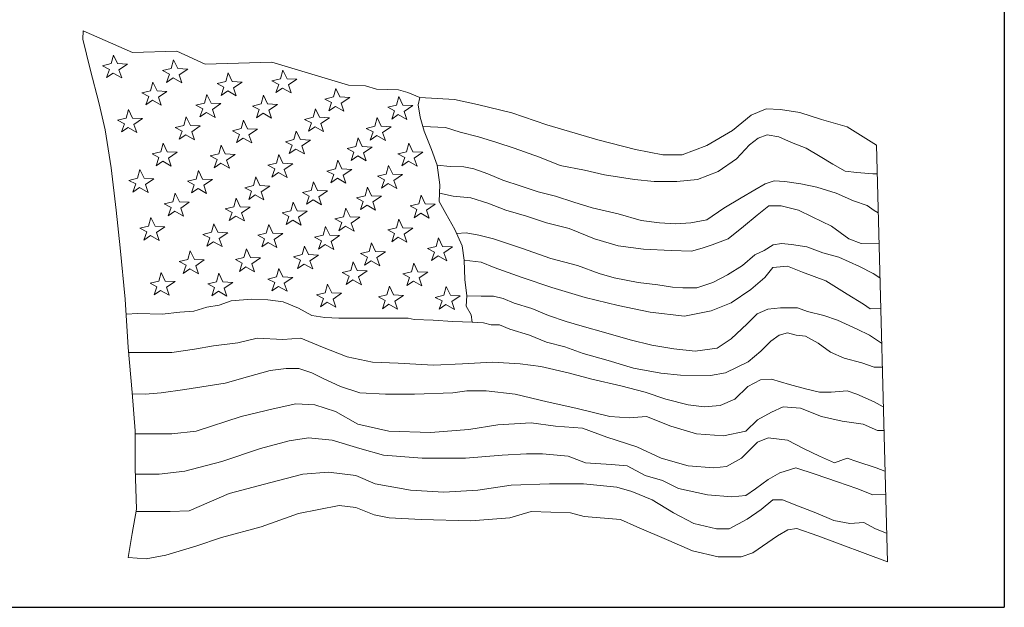
# Model space of a CAD drawing. Units: inches. Extents: x 0.5 to 21.5, y 0.5 to 16.5.
# Drawn here: x 19.7 to 21.5, y 0.5 to 1.5 of the extents above; entities that cross this region are included whole.
import ezdxf

# ---------------------------------------------------------------- set-up
doc = ezdxf.new("R2010")
doc.units = ezdxf.units.IN
doc.header["$LTSCALE"] = 2
doc.header["$MEASUREMENT"] = 0
doc.layers.get('0').update_dxf_attribs({"lineweight": 25})
doc.layers.add('D', color=7, linetype='Continuous', lineweight=18)
doc.layers.add('L', color=7, linetype='Continuous', lineweight=18)
doc.styles.add('Text Style36', font='arial.ttf')

# ---------------------------------------------------------------- blocks, each defined once
blk = doc.blocks.new('Title Blocks CUSTOMER')
at = {"layer": 'D'}
for p, q in [((15.86761, 0.25), (15.86761, 1.25)), ((15.04511, 0.75689), (15.04556, 0.76408)), ((15.05158, 0.72995), (15.04511, 0.75689)), ((15.04556, 0.76408), (15.08936, 0.74499)), ((15.07041, 0.73495), (15.07252, 0.74261)), ((15.07252, 0.74261), (15.07621, 0.73495)), ((15.08936, 0.74499), (15.12893, 0.74621)), ((15.12408, 0.7306), (15.12619, 0.73826)), ((15.12619, 0.73826), (15.12987, 0.7306)), ((15.12893, 0.74621), (15.15424, 0.73454)), ((15.05967, 0.69924), (15.05158, 0.72995)), ((15.06273, 0.73306), (15.07041, 0.73495)), ((15.06888, 0.72987), (15.06273, 0.73306)), ((15.06628, 0.72254), (15.06888, 0.72987)), ((15.07621, 0.73495), (15.08506, 0.7345)), ((15.08506, 0.7345), (15.07739, 0.72934)), ((15.1164, 0.72871), (15.12408, 0.7306)), ((15.12987, 0.7306), (15.13872, 0.73015)), ((15.13872, 0.73015), (15.13105, 0.72499)), ((15.15424, 0.73454), (15.2137, 0.73621)), ((15.2137, 0.73621), (15.28236, 0.71588)), ((15.07218, 0.72656), (15.06628, 0.72254)), ((15.07987, 0.72219), (15.07218, 0.72656)), ((15.07739, 0.72934), (15.07987, 0.72219)), ((15.12254, 0.72552), (15.1164, 0.72871)), ((15.11994, 0.71819), (15.12254, 0.72552)), ((15.12585, 0.72221), (15.11994, 0.71819)), ((15.13353, 0.71784), (15.12585, 0.72221)), ((15.13105, 0.72499), (15.13353, 0.71784)), ((15.17267, 0.719), (15.17478, 0.72666)), ((15.17478, 0.72666), (15.17847, 0.719)), ((15.21394, 0.71965), (15.22162, 0.72154)), ((15.22162, 0.72154), (15.22373, 0.7292)), ((15.22373, 0.7292), (15.22742, 0.72154)), ((15.22742, 0.72154), (15.23627, 0.72109)), ((15.23627, 0.72109), (15.2286, 0.71593)), ((15.10559, 0.71066), (15.10769, 0.71833)), ((15.10769, 0.71833), (15.11138, 0.71066)), ((15.16499, 0.71711), (15.17267, 0.719)), ((15.17113, 0.71392), (15.16499, 0.71711)), ((15.16853, 0.7066), (15.17113, 0.71392)), ((15.17847, 0.719), (15.18731, 0.71856)), ((15.18731, 0.71856), (15.17965, 0.7134)), ((15.17965, 0.7134), (15.18213, 0.70624)), ((15.22009, 0.71646), (15.21394, 0.71965)), ((15.21749, 0.70913), (15.22009, 0.71646)), ((15.2234, 0.71315), (15.21749, 0.70913)), ((15.23108, 0.70878), (15.2234, 0.71315)), ((15.2286, 0.71593), (15.23108, 0.70878)), ((15.26876, 0.70523), (15.27087, 0.71289)), ((15.27087, 0.71289), (15.27456, 0.70523)), ((15.28236, 0.71588), (15.29745, 0.71521)), ((15.29745, 0.71521), (15.30714, 0.71218)), ((15.30714, 0.71218), (15.32681, 0.71158)), ((15.0979, 0.70877), (15.10559, 0.71066)), ((15.10405, 0.70558), (15.0979, 0.70877)), ((15.10145, 0.69826), (15.10405, 0.70558)), ((15.11138, 0.71066), (15.12023, 0.71022)), ((15.12023, 0.71022), (15.11256, 0.70506)), ((15.11256, 0.70506), (15.11504, 0.69791)), ((15.15381, 0.69979), (15.15592, 0.70745)), ((15.15592, 0.70745), (15.15961, 0.69979)), ((15.17444, 0.71061), (15.16853, 0.7066)), ((15.18213, 0.70624), (15.17444, 0.71061)), ((15.20422, 0.69907), (15.20633, 0.70673)), ((15.20633, 0.70673), (15.21001, 0.69906)), ((15.26108, 0.70334), (15.26876, 0.70523)), ((15.26723, 0.70015), (15.26108, 0.70334)), ((15.27456, 0.70523), (15.28341, 0.70478)), ((15.28341, 0.70478), (15.27574, 0.69962)), ((15.32497, 0.69798), (15.32708, 0.70564)), ((15.32681, 0.71158), (15.33528, 0.70916)), ((15.32708, 0.70564), (15.33077, 0.69798)), ((15.33528, 0.70916), (15.34587, 0.70462)), ((15.34587, 0.70462), (15.34448, 0.69815)), ((15.34587, 0.70462), (15.37674, 0.70311)), ((15.37674, 0.70311), (15.39731, 0.69857)), ((15.06505, 0.67581), (15.05967, 0.69924)), ((15.10736, 0.70228), (15.10145, 0.69826)), ((15.11504, 0.69791), (15.10736, 0.70228)), ((15.14613, 0.6979), (15.15381, 0.69979)), ((15.15228, 0.69471), (15.14613, 0.6979)), ((15.14968, 0.68739), (15.15228, 0.69471)), ((15.15961, 0.69979), (15.16846, 0.69935)), ((15.16846, 0.69935), (15.16079, 0.69419)), ((15.19654, 0.69717), (15.20422, 0.69907)), ((15.20268, 0.69399), (15.19654, 0.69717)), ((15.21001, 0.69906), (15.21886, 0.69862)), ((15.21886, 0.69862), (15.21119, 0.69346)), ((15.25063, 0.6871), (15.25274, 0.69477)), ((15.25274, 0.69477), (15.25643, 0.6871)), ((15.26463, 0.69282), (15.26723, 0.70015)), ((15.27054, 0.69684), (15.26463, 0.69282)), ((15.27822, 0.69247), (15.27054, 0.69684)), ((15.27574, 0.69962), (15.27822, 0.69247)), ((15.31729, 0.69609), (15.32497, 0.69798)), ((15.32343, 0.6929), (15.31729, 0.69609)), ((15.33077, 0.69798), (15.33962, 0.69753)), ((15.33962, 0.69753), (15.33195, 0.69237)), ((15.34448, 0.69815), (15.34629, 0.68728)), ((15.39731, 0.69857), (15.42818, 0.69101)), ((15.64168, 0.68892), (15.65517, 0.69469)), ((15.65517, 0.69469), (15.66788, 0.69392)), ((15.07615, 0.68449), (15.08383, 0.68638)), ((15.08383, 0.68638), (15.08594, 0.69404)), ((15.08594, 0.69404), (15.08962, 0.68638)), ((15.08962, 0.68638), (15.09847, 0.68594)), ((15.09847, 0.68594), (15.0908, 0.68078)), ((15.13532, 0.67986), (15.13743, 0.68752)), ((15.13743, 0.68752), (15.14112, 0.67985)), ((15.15559, 0.6914), (15.14968, 0.68739)), ((15.16327, 0.68703), (15.15559, 0.6914)), ((15.16079, 0.69419), (15.16327, 0.68703)), ((15.20008, 0.68666), (15.20268, 0.69399)), ((15.20599, 0.69068), (15.20008, 0.68666)), ((15.21367, 0.68631), (15.20599, 0.69068)), ((15.21119, 0.69346), (15.21367, 0.68631)), ((15.24295, 0.68521), (15.25063, 0.6871)), ((15.25643, 0.6871), (15.26528, 0.68666)), ((15.26528, 0.68666), (15.25761, 0.6815)), ((15.30575, 0.67913), (15.30786, 0.68679)), ((15.30786, 0.68679), (15.31155, 0.67913)), ((15.32083, 0.68557), (15.32343, 0.6929)), ((15.32674, 0.68959), (15.32083, 0.68557)), ((15.33443, 0.68522), (15.32674, 0.68959)), ((15.33195, 0.69237), (15.33443, 0.68522)), ((15.34629, 0.68728), (15.34992, 0.67459)), ((15.42818, 0.69101), (15.45935, 0.68042)), ((15.62511, 0.67544), (15.64168, 0.68892)), ((15.66788, 0.69392), (15.68522, 0.69123)), ((15.68522, 0.69123), (15.70449, 0.68506)), ((15.08229, 0.6813), (15.07615, 0.68449)), ((15.07969, 0.67398), (15.08229, 0.6813)), ((15.0856, 0.67799), (15.07969, 0.67398)), ((15.09328, 0.67362), (15.0856, 0.67799)), ((15.0908, 0.68078), (15.09328, 0.67362)), ((15.12764, 0.67797), (15.13532, 0.67986)), ((15.13378, 0.67478), (15.12764, 0.67797)), ((15.14112, 0.67985), (15.14997, 0.67941)), ((15.14997, 0.67941), (15.1423, 0.67425)), ((15.17877, 0.67507), (15.18645, 0.67696)), ((15.18645, 0.67696), (15.18856, 0.68462)), ((15.18856, 0.68462), (15.19224, 0.67695)), ((15.19224, 0.67695), (15.20109, 0.67651)), ((15.2491, 0.68202), (15.24295, 0.68521)), ((15.2465, 0.6747), (15.2491, 0.68202)), ((15.25241, 0.67872), (15.2465, 0.6747)), ((15.26009, 0.67435), (15.25241, 0.67872)), ((15.25761, 0.6815), (15.26009, 0.67435)), ((15.29807, 0.67724), (15.30575, 0.67913)), ((15.30422, 0.67405), (15.29807, 0.67724)), ((15.31155, 0.67913), (15.3204, 0.67869)), ((15.3204, 0.67869), (15.31273, 0.67353)), ((15.3487, 0.67887), (15.36884, 0.67796)), ((15.36884, 0.67796), (15.38194, 0.67387)), ((15.45935, 0.68042), (15.5049, 0.66696)), ((15.70449, 0.68506), (15.72722, 0.67852)), ((15.72722, 0.67852), (15.75342, 0.66234)), ((15.07044, 0.64187), (15.06505, 0.67581)), ((15.13118, 0.66745), (15.13378, 0.67478)), ((15.13709, 0.67147), (15.13118, 0.66745)), ((15.14478, 0.6671), (15.13709, 0.67147)), ((15.1423, 0.67425), (15.14478, 0.6671)), ((15.18491, 0.67188), (15.17877, 0.67507)), ((15.18231, 0.66455), (15.18491, 0.67188)), ((15.18822, 0.66857), (15.18231, 0.66455)), ((15.1959, 0.6642), (15.18822, 0.66857)), ((15.20109, 0.67651), (15.19342, 0.67135)), ((15.19342, 0.67135), (15.1959, 0.6642)), ((15.23359, 0.66717), (15.2357, 0.67483)), ((15.2357, 0.67483), (15.23939, 0.66717)), ((15.28871, 0.66101), (15.29082, 0.66867)), ((15.29082, 0.66867), (15.2945, 0.66101)), ((15.30162, 0.66673), (15.30422, 0.67405)), ((15.30752, 0.67074), (15.30162, 0.66673)), ((15.31521, 0.66637), (15.30752, 0.67074)), ((15.31273, 0.67353), (15.31521, 0.66637)), ((15.34992, 0.67459), (15.35645, 0.65828)), ((15.38194, 0.67387), (15.3983, 0.66978)), ((15.3983, 0.66978), (15.41467, 0.66447)), ((15.602, 0.66196), (15.62511, 0.67544)), ((15.64013, 0.66242), (15.6479, 0.66856)), ((15.6479, 0.66856), (15.65608, 0.67142)), ((15.65608, 0.67142), (15.66631, 0.66978)), ((15.66631, 0.66978), (15.67777, 0.66447)), ((15.11465, 0.6563), (15.11676, 0.66396)), ((15.11676, 0.66396), (15.12045, 0.65629)), ((15.16651, 0.65448), (15.16861, 0.66215)), ((15.16861, 0.66215), (15.1723, 0.65448)), ((15.22591, 0.66528), (15.23359, 0.66717)), ((15.23205, 0.66209), (15.22591, 0.66528)), ((15.22945, 0.65477), (15.23205, 0.66209)), ((15.23939, 0.66717), (15.24824, 0.66673)), ((15.24824, 0.66673), (15.24057, 0.66157)), ((15.24057, 0.66157), (15.24305, 0.65441)), ((15.28103, 0.65912), (15.28871, 0.66101)), ((15.2945, 0.66101), (15.30335, 0.66056)), ((15.30335, 0.66056), (15.29568, 0.6554)), ((15.33404, 0.6563), (15.33614, 0.66396)), ((15.33614, 0.66396), (15.33983, 0.65629)), ((15.41467, 0.66447), (15.43022, 0.65956)), ((15.43022, 0.65956), (15.45272, 0.65138)), ((15.5049, 0.66696), (15.53842, 0.65849)), ((15.58003, 0.65348), (15.602, 0.66196)), ((15.62867, 0.65015), (15.64013, 0.66242)), ((15.67777, 0.66447), (15.69086, 0.65956)), ((15.69086, 0.65956), (15.70314, 0.6522)), ((15.75342, 0.66234), (15.76328, 0.2906)), ((15.10697, 0.65441), (15.11465, 0.6563)), ((15.11311, 0.65122), (15.10697, 0.65441)), ((15.11051, 0.64389), (15.11311, 0.65122)), ((15.12045, 0.65629), (15.1293, 0.65585)), ((15.1293, 0.65585), (15.12163, 0.65069)), ((15.12163, 0.65069), (15.12411, 0.64354)), ((15.15882, 0.65259), (15.16651, 0.65448)), ((15.16497, 0.6494), (15.15882, 0.65259)), ((15.1723, 0.65448), (15.18115, 0.65404)), ((15.18115, 0.65404), (15.17348, 0.64888)), ((15.218, 0.64615), (15.22011, 0.65381)), ((15.22011, 0.65381), (15.22379, 0.64615)), ((15.23536, 0.65878), (15.22945, 0.65477)), ((15.24305, 0.65441), (15.23536, 0.65878)), ((15.28717, 0.65593), (15.28103, 0.65912)), ((15.28457, 0.6486), (15.28717, 0.65593)), ((15.29048, 0.65262), (15.28457, 0.6486)), ((15.29816, 0.64825), (15.29048, 0.65262)), ((15.29568, 0.6554), (15.29816, 0.64825)), ((15.32635, 0.65441), (15.33404, 0.6563)), ((15.3325, 0.65122), (15.32635, 0.65441)), ((15.3299, 0.64389), (15.3325, 0.65122)), ((15.33983, 0.65629), (15.34868, 0.65585)), ((15.34868, 0.65585), (15.34101, 0.65069)), ((15.34101, 0.65069), (15.34349, 0.64354)), ((15.35645, 0.65828), (15.36152, 0.64451)), ((15.45272, 0.65138), (15.47114, 0.64402)), ((15.53842, 0.65849), (15.56269, 0.65348)), ((15.56269, 0.65348), (15.58003, 0.65348)), ((15.70314, 0.6522), (15.7146, 0.64524)), ((15.07476, 0.60416), (15.07044, 0.64187)), ((15.11642, 0.64791), (15.11051, 0.64389)), ((15.12411, 0.64354), (15.11642, 0.64791)), ((15.16237, 0.64208), (15.16497, 0.6494)), ((15.16828, 0.6461), (15.16237, 0.64208)), ((15.17596, 0.64173), (15.16828, 0.6461)), ((15.17348, 0.64888), (15.17596, 0.64173)), ((15.21032, 0.64426), (15.218, 0.64615)), ((15.21646, 0.64107), (15.21032, 0.64426)), ((15.22379, 0.64615), (15.23264, 0.6457)), ((15.23264, 0.6457), (15.22497, 0.64054)), ((15.27058, 0.64107), (15.27269, 0.64874)), ((15.27269, 0.64874), (15.27637, 0.64107)), ((15.31591, 0.63636), (15.31801, 0.64403)), ((15.31801, 0.64403), (15.3217, 0.63636)), ((15.33581, 0.64791), (15.3299, 0.64389)), ((15.34349, 0.64354), (15.33581, 0.64791)), ((15.36152, 0.64451), (15.37293, 0.6432)), ((15.36152, 0.64451), (15.3637, 0.62675)), ((15.37293, 0.6432), (15.38521, 0.64279)), ((15.38521, 0.64279), (15.39421, 0.64115)), ((15.47114, 0.64402), (15.49282, 0.63993)), ((15.6123, 0.6387), (15.62867, 0.65015)), ((15.7146, 0.64524), (15.72564, 0.63911)), ((15.09398, 0.63274), (15.09609, 0.6404)), ((15.09609, 0.6404), (15.09978, 0.63273)), ((15.1462, 0.63201), (15.14831, 0.63968)), ((15.14831, 0.63968), (15.15199, 0.63201)), ((15.19733, 0.62621), (15.19944, 0.63388)), ((15.19944, 0.63388), (15.20312, 0.62621)), ((15.21386, 0.63374), (15.21646, 0.64107)), ((15.21977, 0.63776), (15.21386, 0.63374)), ((15.22745, 0.63339), (15.21977, 0.63776)), ((15.22497, 0.64054), (15.22745, 0.63339)), ((15.2629, 0.63918), (15.27058, 0.64107)), ((15.26904, 0.63599), (15.2629, 0.63918)), ((15.26644, 0.62867), (15.26904, 0.63599)), ((15.27637, 0.64107), (15.28522, 0.64063)), ((15.28522, 0.64063), (15.27755, 0.63547)), ((15.27755, 0.63547), (15.28003, 0.62831)), ((15.30822, 0.63447), (15.31591, 0.63636)), ((15.31437, 0.63128), (15.30822, 0.63447)), ((15.3217, 0.63636), (15.33055, 0.63592)), ((15.33055, 0.63592), (15.32288, 0.63076)), ((15.39421, 0.64115), (15.40649, 0.63665)), ((15.40649, 0.63665), (15.41999, 0.63093)), ((15.49282, 0.63993), (15.51083, 0.63584)), ((15.51083, 0.63584), (15.53742, 0.63175)), ((15.59389, 0.63175), (15.6123, 0.6387)), ((15.72564, 0.63911), (15.73587, 0.63788)), ((15.73587, 0.63788), (15.7502, 0.63665)), ((15.7502, 0.63665), (15.7541, 0.63676)), ((15.0863, 0.63085), (15.09398, 0.63274)), ((15.09245, 0.62766), (15.0863, 0.63085)), ((15.08985, 0.62033), (15.09245, 0.62766)), ((15.09575, 0.62435), (15.08985, 0.62033)), ((15.10344, 0.61998), (15.09575, 0.62435)), ((15.09978, 0.63273), (15.10863, 0.63229)), ((15.10863, 0.63229), (15.10096, 0.62713)), ((15.10096, 0.62713), (15.10344, 0.61998)), ((15.13852, 0.63012), (15.1462, 0.63201)), ((15.14466, 0.62693), (15.13852, 0.63012)), ((15.14206, 0.61961), (15.14466, 0.62693)), ((15.15199, 0.63201), (15.16084, 0.63157)), ((15.16084, 0.63157), (15.15317, 0.62641)), ((15.15317, 0.62641), (15.15565, 0.61925)), ((15.18965, 0.62432), (15.19733, 0.62621)), ((15.19579, 0.62113), (15.18965, 0.62432)), ((15.20312, 0.62621), (15.21197, 0.62577)), ((15.21197, 0.62577), (15.2043, 0.62061)), ((15.24882, 0.62186), (15.25093, 0.62953)), ((15.25093, 0.62953), (15.25462, 0.62186)), ((15.27235, 0.63269), (15.26644, 0.62867)), ((15.28003, 0.62831), (15.27235, 0.63269)), ((15.29705, 0.61715), (15.29916, 0.62482)), ((15.29916, 0.62482), (15.30284, 0.61715)), ((15.31177, 0.62396), (15.31437, 0.63128)), ((15.31768, 0.62797), (15.31177, 0.62396)), ((15.32536, 0.6236), (15.31768, 0.62797)), ((15.32288, 0.63076), (15.32536, 0.6236)), ((15.3637, 0.62675), (15.36334, 0.61189)), ((15.41999, 0.63093), (15.43636, 0.62561)), ((15.43636, 0.62561), (15.4515, 0.6207)), ((15.53742, 0.63175), (15.55502, 0.6297)), ((15.55502, 0.6297), (15.57548, 0.6297)), ((15.57548, 0.6297), (15.59389, 0.63175)), ((15.64504, 0.62234), (15.65404, 0.62766)), ((15.65404, 0.62766), (15.66222, 0.63052)), ((15.66222, 0.63052), (15.67163, 0.6297)), ((15.67163, 0.6297), (15.68595, 0.62766)), ((15.68595, 0.62766), (15.70028, 0.62479)), ((15.70028, 0.62479), (15.71746, 0.61948)), ((15.12553, 0.61171), (15.12764, 0.61938)), ((15.12764, 0.61938), (15.13132, 0.61171)), ((15.14797, 0.62362), (15.14206, 0.61961)), ((15.15565, 0.61925), (15.14797, 0.62362)), ((15.19319, 0.61381), (15.19579, 0.62113)), ((15.1991, 0.61782), (15.19319, 0.61381)), ((15.20678, 0.61345), (15.1991, 0.61782)), ((15.2043, 0.62061), (15.20678, 0.61345)), ((15.24114, 0.61997), (15.24882, 0.62186)), ((15.24728, 0.61678), (15.24114, 0.61997)), ((15.24468, 0.60946), (15.24728, 0.61678)), ((15.25462, 0.62186), (15.26347, 0.62142)), ((15.26347, 0.62142), (15.2558, 0.61626)), ((15.2558, 0.61626), (15.25828, 0.6091)), ((15.28937, 0.61526), (15.29705, 0.61715)), ((15.29551, 0.61207), (15.28937, 0.61526)), ((15.30284, 0.61715), (15.31169, 0.61671)), ((15.31169, 0.61671), (15.30402, 0.61155)), ((15.34491, 0.6099), (15.34702, 0.61757)), ((15.34702, 0.61757), (15.35071, 0.6099)), ((15.36352, 0.61932), (15.3758, 0.61661)), ((15.3758, 0.61661), (15.39135, 0.61539)), ((15.39135, 0.61539), (15.40649, 0.61048)), ((15.4515, 0.6207), (15.46705, 0.61661)), ((15.46705, 0.61661), (15.48341, 0.6113)), ((15.61721, 0.60598), (15.63276, 0.61539)), ((15.63276, 0.61539), (15.64504, 0.62234)), ((15.71746, 0.61948), (15.73301, 0.61252)), ((15.11785, 0.60982), (15.12553, 0.61171)), ((15.12399, 0.60663), (15.11785, 0.60982)), ((15.12139, 0.59931), (15.12399, 0.60663)), ((15.13132, 0.61171), (15.14017, 0.61127)), ((15.14017, 0.61127), (15.1325, 0.60611)), ((15.17224, 0.60547), (15.17992, 0.60736)), ((15.17992, 0.60736), (15.18203, 0.61503)), ((15.18203, 0.61503), (15.18572, 0.60736)), ((15.18572, 0.60736), (15.19457, 0.60692)), ((15.19457, 0.60692), (15.1869, 0.60176)), ((15.23069, 0.60374), (15.2328, 0.6114)), ((15.2328, 0.6114), (15.23648, 0.60374)), ((15.25059, 0.61348), (15.24468, 0.60946)), ((15.25828, 0.6091), (15.25059, 0.61348)), ((15.29291, 0.60475), (15.29551, 0.61207)), ((15.29882, 0.60876), (15.29291, 0.60475)), ((15.3065, 0.60439), (15.29882, 0.60876)), ((15.30402, 0.61155), (15.3065, 0.60439)), ((15.33723, 0.60801), (15.34491, 0.6099)), ((15.34338, 0.60482), (15.33723, 0.60801)), ((15.35071, 0.6099), (15.35956, 0.60946)), ((15.35956, 0.60946), (15.35189, 0.6043)), ((15.36334, 0.61189), (15.36914, 0.60138)), ((15.40649, 0.61048), (15.42285, 0.60434)), ((15.48341, 0.6113), (15.49978, 0.60639)), ((15.64708, 0.59985), (15.65731, 0.60803)), ((15.65731, 0.60803), (15.66836, 0.60803)), ((15.66836, 0.60803), (15.68391, 0.60434)), ((15.73301, 0.61252), (15.74528, 0.60843)), ((15.74528, 0.60843), (15.75142, 0.60394)), ((15.07853, 0.57076), (15.07476, 0.60416)), ((15.10377, 0.58997), (15.10588, 0.59763)), ((15.10588, 0.59763), (15.10957, 0.58997)), ((15.1273, 0.60333), (15.12139, 0.59931)), ((15.13498, 0.59896), (15.1273, 0.60333)), ((15.1325, 0.60611), (15.13498, 0.59896)), ((15.17839, 0.60229), (15.17224, 0.60547)), ((15.17579, 0.59496), (15.17839, 0.60229)), ((15.1817, 0.59898), (15.17579, 0.59496)), ((15.18938, 0.59461), (15.1817, 0.59898)), ((15.1869, 0.60176), (15.18938, 0.59461)), ((15.22301, 0.60185), (15.23069, 0.60374)), ((15.22915, 0.59866), (15.22301, 0.60185)), ((15.22655, 0.59134), (15.22915, 0.59866)), ((15.23648, 0.60374), (15.24533, 0.6033)), ((15.24533, 0.6033), (15.23766, 0.59814)), ((15.23766, 0.59814), (15.24014, 0.59098)), ((15.27015, 0.59641), (15.27783, 0.5983)), ((15.27783, 0.5983), (15.27994, 0.60597)), ((15.27994, 0.60597), (15.28362, 0.5983)), ((15.28362, 0.5983), (15.29247, 0.59786)), ((15.29247, 0.59786), (15.2848, 0.5927)), ((15.34078, 0.5975), (15.34338, 0.60482)), ((15.34669, 0.60151), (15.34078, 0.5975)), ((15.35437, 0.59714), (15.34669, 0.60151)), ((15.35189, 0.6043), (15.35437, 0.59714)), ((15.36914, 0.60138), (15.37712, 0.58688)), ((15.42285, 0.60434), (15.44127, 0.59903)), ((15.44127, 0.59903), (15.45886, 0.59289)), ((15.49978, 0.60639), (15.5231, 0.60107)), ((15.5231, 0.60107), (15.54356, 0.59494)), ((15.60207, 0.59576), (15.61721, 0.60598)), ((15.63481, 0.58962), (15.64708, 0.59985)), ((15.68391, 0.60434), (15.69618, 0.59821)), ((15.69618, 0.59821), (15.71337, 0.59003)), ((15.75142, 0.60394), (15.75502, 0.60188)), ((15.09609, 0.58808), (15.10377, 0.58997)), ((15.10957, 0.58997), (15.11842, 0.58952)), ((15.11842, 0.58952), (15.11075, 0.58436)), ((15.15998, 0.58453), (15.16209, 0.59219)), ((15.16209, 0.59219), (15.16577, 0.58453)), ((15.20893, 0.58381), (15.21104, 0.59147)), ((15.21104, 0.59147), (15.21473, 0.5838)), ((15.23246, 0.59535), (15.22655, 0.59134)), ((15.24014, 0.59098), (15.23246, 0.59535)), ((15.2597, 0.58199), (15.26181, 0.58966)), ((15.26181, 0.58966), (15.26549, 0.58199)), ((15.27629, 0.59322), (15.27015, 0.59641)), ((15.27369, 0.5859), (15.27629, 0.59322)), ((15.2796, 0.58992), (15.27369, 0.5859)), ((15.28729, 0.58555), (15.2796, 0.58992)), ((15.2848, 0.5927), (15.28729, 0.58555)), ((15.32497, 0.58852), (15.32708, 0.59618)), ((15.32708, 0.59618), (15.33077, 0.58852)), ((15.45886, 0.59289), (15.47932, 0.58798)), ((15.54356, 0.59494), (15.55993, 0.59289)), ((15.55993, 0.59289), (15.57425, 0.59207)), ((15.57425, 0.59207), (15.58775, 0.59289)), ((15.58775, 0.59289), (15.60207, 0.59576)), ((15.6213, 0.57858), (15.63481, 0.58962)), ((15.71337, 0.59003), (15.72892, 0.57858)), ((15.10224, 0.58489), (15.09609, 0.58808)), ((15.09964, 0.57756), (15.10224, 0.58489)), ((15.10555, 0.58158), (15.09964, 0.57756)), ((15.11323, 0.57721), (15.10555, 0.58158)), ((15.11075, 0.58436), (15.11323, 0.57721)), ((15.1523, 0.58264), (15.15998, 0.58453)), ((15.15844, 0.57945), (15.1523, 0.58264)), ((15.16577, 0.58453), (15.17462, 0.58409)), ((15.17462, 0.58409), (15.16695, 0.57893)), ((15.20125, 0.58192), (15.20893, 0.58381)), ((15.2074, 0.57873), (15.20125, 0.58192)), ((15.21473, 0.5838), (15.22358, 0.58336)), ((15.22358, 0.58336), (15.21591, 0.5782)), ((15.25202, 0.5801), (15.2597, 0.58199)), ((15.25816, 0.57691), (15.25202, 0.5801)), ((15.26549, 0.58199), (15.27434, 0.58155)), ((15.27434, 0.58155), (15.26667, 0.57639)), ((15.31729, 0.58663), (15.32497, 0.58852)), ((15.32343, 0.58344), (15.31729, 0.58663)), ((15.32083, 0.57611), (15.32343, 0.58344)), ((15.32674, 0.58013), (15.32083, 0.57611)), ((15.33443, 0.57576), (15.32674, 0.58013)), ((15.33077, 0.58852), (15.33962, 0.58807)), ((15.33962, 0.58807), (15.33195, 0.58291)), ((15.33195, 0.58291), (15.33443, 0.57576)), ((15.37712, 0.58688), (15.38364, 0.57238)), ((15.37868, 0.58341), (15.38726, 0.58389)), ((15.38726, 0.58389), (15.39871, 0.58185)), ((15.39871, 0.58185), (15.41181, 0.57858)), ((15.47932, 0.58798), (15.50183, 0.57858)), ((15.15584, 0.57213), (15.15844, 0.57945)), ((15.16175, 0.57614), (15.15584, 0.57213)), ((15.16943, 0.57177), (15.16175, 0.57614)), ((15.16695, 0.57893), (15.16943, 0.57177)), ((15.2048, 0.5714), (15.2074, 0.57873)), ((15.21071, 0.57542), (15.2048, 0.5714)), ((15.21839, 0.57105), (15.21071, 0.57542)), ((15.21591, 0.5782), (15.21839, 0.57105)), ((15.24084, 0.5646), (15.24295, 0.57226)), ((15.24295, 0.57226), (15.24664, 0.56459)), ((15.25556, 0.56959), (15.25816, 0.57691)), ((15.26147, 0.57361), (15.25556, 0.56959)), ((15.26915, 0.56923), (15.26147, 0.57361)), ((15.26667, 0.57639), (15.26915, 0.56923)), ((15.30068, 0.5675), (15.30278, 0.57516)), ((15.30278, 0.57516), (15.30647, 0.56749)), ((15.35283, 0.56995), (15.36051, 0.57184)), ((15.36051, 0.57184), (15.36261, 0.57951)), ((15.36261, 0.57951), (15.3663, 0.57184)), ((15.3663, 0.57184), (15.37515, 0.5714)), ((15.37515, 0.5714), (15.36748, 0.56624)), ((15.38364, 0.57238), (15.38546, 0.5597)), ((15.41181, 0.57858), (15.43677, 0.5704)), ((15.50183, 0.57858), (15.5231, 0.57244)), ((15.5231, 0.57244), (15.54561, 0.56958)), ((15.59798, 0.5704), (15.60698, 0.57326)), ((15.60698, 0.57326), (15.6213, 0.57858)), ((15.65322, 0.56835), (15.6614, 0.57326)), ((15.6614, 0.57326), (15.66877, 0.57449)), ((15.66877, 0.57449), (15.67777, 0.57367)), ((15.67777, 0.57367), (15.69127, 0.57163)), ((15.69127, 0.57163), (15.70559, 0.56631)), ((15.72892, 0.57858), (15.73997, 0.57449)), ((15.73997, 0.57449), (15.75574, 0.57491)), ((15.08284, 0.52496), (15.07853, 0.57076)), ((15.13895, 0.56025), (15.14105, 0.56791)), ((15.14105, 0.56791), (15.14474, 0.56024)), ((15.18899, 0.56206), (15.1911, 0.56972)), ((15.1911, 0.56972), (15.19478, 0.56206)), ((15.23316, 0.56271), (15.24084, 0.5646)), ((15.23931, 0.55952), (15.23316, 0.56271)), ((15.24664, 0.56459), (15.25549, 0.56415)), ((15.25549, 0.56415), (15.24782, 0.55899)), ((15.29299, 0.5656), (15.30068, 0.5675)), ((15.29914, 0.56242), (15.29299, 0.5656)), ((15.30647, 0.56749), (15.31532, 0.56705)), ((15.31532, 0.56705), (15.30765, 0.56189)), ((15.35897, 0.56676), (15.35283, 0.56995)), ((15.35637, 0.55944), (15.35897, 0.56676)), ((15.36228, 0.56346), (15.35637, 0.55944)), ((15.36996, 0.55909), (15.36228, 0.56346)), ((15.36748, 0.56624), (15.36996, 0.55909)), ((15.43677, 0.5704), (15.46295, 0.56099)), ((15.54561, 0.56958), (15.57016, 0.56835)), ((15.57016, 0.56835), (15.58857, 0.56754)), ((15.58857, 0.56754), (15.59798, 0.5704)), ((15.63399, 0.55486), (15.64504, 0.56426)), ((15.64504, 0.56426), (15.65322, 0.56835)), ((15.70559, 0.56631), (15.71992, 0.56222)), ((15.13126, 0.55836), (15.13895, 0.56025)), ((15.13741, 0.55517), (15.13126, 0.55836)), ((15.13481, 0.54784), (15.13741, 0.55517)), ((15.14474, 0.56024), (15.15359, 0.5598)), ((15.15359, 0.5598), (15.14592, 0.55464)), ((15.14592, 0.55464), (15.1484, 0.54749)), ((15.18131, 0.56017), (15.18899, 0.56206)), ((15.18745, 0.55698), (15.18131, 0.56017)), ((15.18485, 0.54965), (15.18745, 0.55698)), ((15.19076, 0.55367), (15.18485, 0.54965)), ((15.19844, 0.5493), (15.19076, 0.55367)), ((15.19478, 0.56206), (15.20363, 0.56161)), ((15.20363, 0.56161), (15.19596, 0.55645)), ((15.19596, 0.55645), (15.19844, 0.5493)), ((15.23671, 0.55219), (15.23931, 0.55952)), ((15.24262, 0.55621), (15.23671, 0.55219)), ((15.2503, 0.55184), (15.24262, 0.55621)), ((15.24782, 0.55899), (15.2503, 0.55184)), ((15.28436, 0.55046), (15.28646, 0.55812)), ((15.28646, 0.55812), (15.29015, 0.55046)), ((15.29654, 0.55509), (15.29914, 0.56242)), ((15.30245, 0.55911), (15.29654, 0.55509)), ((15.31013, 0.55474), (15.30245, 0.55911)), ((15.30765, 0.56189), (15.31013, 0.55474)), ((15.33839, 0.54937), (15.34049, 0.55704)), ((15.34049, 0.55704), (15.34418, 0.54937)), ((15.38546, 0.5597), (15.40057, 0.55773)), ((15.38546, 0.5597), (15.38618, 0.5423)), ((15.40057, 0.55773), (15.41241, 0.55299)), ((15.46295, 0.56099), (15.48669, 0.55486)), ((15.48669, 0.55486), (15.50592, 0.5479)), ((15.62049, 0.54668), (15.63399, 0.55486)), ((15.66097, 0.55299), (15.67399, 0.55418)), ((15.67399, 0.55418), (15.6876, 0.54885)), ((15.71992, 0.56222), (15.73833, 0.55404)), ((15.73833, 0.55404), (15.7506, 0.5479)), ((15.11284, 0.54104), (15.11495, 0.5487)), ((15.11495, 0.5487), (15.11863, 0.54103)), ((15.14072, 0.55186), (15.13481, 0.54784)), ((15.1484, 0.54749), (15.14072, 0.55186)), ((15.16433, 0.54031), (15.16644, 0.54798)), ((15.16644, 0.54798), (15.17012, 0.54031)), ((15.218, 0.54466), (15.22011, 0.55233)), ((15.22011, 0.55233), (15.22379, 0.54466)), ((15.27668, 0.54857), (15.28436, 0.55046)), ((15.28282, 0.54538), (15.27668, 0.54857)), ((15.28022, 0.53806), (15.28282, 0.54538)), ((15.29015, 0.55046), (15.299, 0.55002)), ((15.299, 0.55002), (15.29133, 0.54486)), ((15.33071, 0.54748), (15.33839, 0.54937)), ((15.33685, 0.54429), (15.33071, 0.54748)), ((15.34418, 0.54937), (15.35303, 0.54893)), ((15.35303, 0.54893), (15.34536, 0.54377)), ((15.41241, 0.55299), (15.43727, 0.54412)), ((15.50592, 0.5479), (15.51942, 0.54381)), ((15.60739, 0.53972), (15.62049, 0.54668)), ((15.65387, 0.54412), (15.66097, 0.55299)), ((15.6876, 0.54885), (15.70832, 0.54116)), ((15.7506, 0.5479), (15.75656, 0.54379)), ((15.10516, 0.53915), (15.11284, 0.54104)), ((15.1113, 0.53596), (15.10516, 0.53915)), ((15.11863, 0.54103), (15.12748, 0.54059)), ((15.12748, 0.54059), (15.11981, 0.53543)), ((15.15665, 0.53842), (15.16433, 0.54031)), ((15.16279, 0.53523), (15.15665, 0.53842)), ((15.17012, 0.54031), (15.17897, 0.53987)), ((15.17897, 0.53987), (15.1713, 0.53471)), ((15.21032, 0.54277), (15.218, 0.54466)), ((15.21646, 0.53958), (15.21032, 0.54277)), ((15.21386, 0.53226), (15.21646, 0.53958)), ((15.21977, 0.53627), (15.21386, 0.53226)), ((15.22745, 0.5319), (15.21977, 0.53627)), ((15.22379, 0.54466), (15.23264, 0.54422)), ((15.23264, 0.54422), (15.22497, 0.53906)), ((15.22497, 0.53906), (15.22745, 0.5319)), ((15.26151, 0.53052), (15.26362, 0.53819)), ((15.26362, 0.53819), (15.26731, 0.53052)), ((15.28613, 0.54207), (15.28022, 0.53806)), ((15.29381, 0.5377), (15.28613, 0.54207)), ((15.29133, 0.54486), (15.29381, 0.5377)), ((15.31663, 0.52871), (15.31874, 0.53638)), ((15.31874, 0.53638), (15.32243, 0.52871)), ((15.33425, 0.53697), (15.33685, 0.54429)), ((15.34016, 0.54099), (15.33425, 0.53697)), ((15.34784, 0.53661), (15.34016, 0.54099)), ((15.34536, 0.54377), (15.34784, 0.53661)), ((15.38618, 0.5423), (15.38799, 0.5278)), ((15.43727, 0.54412), (15.4639, 0.53525)), ((15.51942, 0.54381), (15.5407, 0.53972)), ((15.5407, 0.53972), (15.55829, 0.53768)), ((15.55829, 0.53768), (15.57139, 0.53563)), ((15.59307, 0.53482), (15.60739, 0.53972)), ((15.64144, 0.53347), (15.65387, 0.54412)), ((15.70832, 0.54116), (15.72726, 0.52933)), ((15.1087, 0.52863), (15.1113, 0.53596)), ((15.11461, 0.53265), (15.1087, 0.52863)), ((15.12229, 0.52828), (15.11461, 0.53265)), ((15.11981, 0.53543), (15.12229, 0.52828)), ((15.16019, 0.52791), (15.16279, 0.53523)), ((15.1661, 0.53192), (15.16019, 0.52791)), ((15.17379, 0.52755), (15.1661, 0.53192)), ((15.1713, 0.53471), (15.17379, 0.52755)), ((15.25383, 0.52863), (15.26151, 0.53052)), ((15.25998, 0.52545), (15.25383, 0.52863)), ((15.26731, 0.53052), (15.27616, 0.53008)), ((15.27616, 0.53008), (15.26849, 0.52492)), ((15.30895, 0.52682), (15.31663, 0.52871)), ((15.32243, 0.52871), (15.33127, 0.52827)), ((15.33127, 0.52827), (15.32361, 0.52311)), ((15.35972, 0.52646), (15.3674, 0.52835)), ((15.3674, 0.52835), (15.3695, 0.53601)), ((15.3695, 0.53601), (15.37319, 0.52835)), ((15.37319, 0.52835), (15.38204, 0.52791)), ((15.38204, 0.52791), (15.37437, 0.52275)), ((15.38799, 0.5278), (15.38727, 0.51874)), ((15.38799, 0.5278), (15.40076, 0.52745)), ((15.40076, 0.52745), (15.41181, 0.52745)), ((15.41181, 0.52745), (15.4204, 0.52541)), ((15.4639, 0.53525), (15.49349, 0.52637)), ((15.57139, 0.53563), (15.5808, 0.53482)), ((15.5808, 0.53482), (15.59307, 0.53482)), ((15.62369, 0.52164), (15.64144, 0.53347)), ((15.72726, 0.52933), (15.74205, 0.52046)), ((15.08554, 0.48186), (15.08284, 0.52496)), ((15.1668, 0.51946), (15.15592, 0.51765)), ((15.17767, 0.52345), (15.1668, 0.51946)), ((15.19581, 0.5249), (15.17767, 0.52345)), ((15.21031, 0.52418), (15.19581, 0.5249)), ((15.22409, 0.52236), (15.21031, 0.52418)), ((15.23751, 0.51693), (15.22409, 0.52236)), ((15.25738, 0.51812), (15.25998, 0.52545)), ((15.26329, 0.52214), (15.25738, 0.51812)), ((15.27097, 0.51777), (15.26329, 0.52214)), ((15.26849, 0.52492), (15.27097, 0.51777)), ((15.31509, 0.52363), (15.30895, 0.52682)), ((15.31249, 0.51631), (15.31509, 0.52363)), ((15.3184, 0.52033), (15.31249, 0.51631)), ((15.32609, 0.51595), (15.3184, 0.52033)), ((15.32361, 0.52311), (15.32609, 0.51595)), ((15.36586, 0.52327), (15.35972, 0.52646)), ((15.36326, 0.51595), (15.36586, 0.52327)), ((15.36917, 0.51996), (15.36326, 0.51595)), ((15.37685, 0.51559), (15.36917, 0.51996)), ((15.37437, 0.52275), (15.37685, 0.51559)), ((15.38727, 0.51874), (15.39162, 0.51077)), ((15.4204, 0.52541), (15.43022, 0.52132)), ((15.43022, 0.52132), (15.44577, 0.51641)), ((15.49349, 0.52637), (15.52308, 0.51928)), ((15.52308, 0.51928), (15.55149, 0.51336)), ((15.60593, 0.51454), (15.62369, 0.52164)), ((15.74205, 0.52046), (15.74797, 0.51632)), ((15.09427, 0.51222), (15.08368, 0.51155)), ((15.11603, 0.51149), (15.09427, 0.51222)), ((15.13162, 0.5133), (15.11603, 0.51149)), ((15.14431, 0.51403), (15.13162, 0.5133)), ((15.15592, 0.51765), (15.14431, 0.51403)), ((15.24947, 0.5104), (15.23751, 0.51693)), ((15.26108, 0.50859), (15.24947, 0.5104)), ((15.39162, 0.51077), (15.39271, 0.50424)), ((15.44577, 0.51641), (15.46091, 0.51028)), ((15.46091, 0.51028), (15.47646, 0.50496)), ((15.55149, 0.51336), (15.58226, 0.50981)), ((15.58226, 0.50981), (15.60593, 0.51454)), ((15.63808, 0.50292), (15.64708, 0.51191)), ((15.64708, 0.51191), (15.65649, 0.516)), ((15.65649, 0.516), (15.66795, 0.51723)), ((15.66795, 0.51723), (15.68309, 0.51723)), ((15.68309, 0.51723), (15.69209, 0.51396)), ((15.69209, 0.51396), (15.70641, 0.51028)), ((15.70641, 0.51028), (15.71869, 0.50619)), ((15.74797, 0.51632), (15.75729, 0.51657)), ((15.27377, 0.50787), (15.26108, 0.50859)), ((15.2948, 0.50787), (15.27377, 0.50787)), ((15.31184, 0.50787), (15.2948, 0.50787)), ((15.33541, 0.50787), (15.31184, 0.50787)), ((15.34085, 0.50678), (15.33541, 0.50787)), ((15.3579, 0.50605), (15.34085, 0.50678)), ((15.3753, 0.50497), (15.3579, 0.50605)), ((15.39271, 0.50424), (15.3753, 0.50497)), ((15.39271, 0.50424), (15.4028, 0.50373)), ((15.4028, 0.50373), (15.40976, 0.5021)), ((15.40976, 0.5021), (15.41713, 0.5021)), ((15.41713, 0.5021), (15.42613, 0.49801)), ((15.47646, 0.50496), (15.49078, 0.50087)), ((15.62376, 0.48942), (15.63808, 0.50292)), ((15.71869, 0.50619), (15.73628, 0.49801)), ((15.42613, 0.49801), (15.44372, 0.49269)), ((15.44372, 0.49269), (15.45886, 0.48656)), ((15.49078, 0.50087), (15.51205, 0.49474)), ((15.51205, 0.49474), (15.53374, 0.4886)), ((15.65936, 0.48737), (15.66672, 0.49269)), ((15.66672, 0.49269), (15.67409, 0.49474)), ((15.67409, 0.49474), (15.68186, 0.49269)), ((15.68186, 0.49269), (15.69005, 0.49187)), ((15.73628, 0.49801), (15.74733, 0.49269)), ((15.74733, 0.49269), (15.75811, 0.48567)), ((15.16189, 0.4831), (15.18364, 0.48596)), ((15.18364, 0.48596), (15.20081, 0.48997)), ((15.20081, 0.48997), (15.2237, 0.48882)), ((15.2237, 0.48882), (15.23973, 0.48997)), ((15.23973, 0.48997), (15.25919, 0.48196)), ((15.45886, 0.48656), (15.47523, 0.48247)), ((15.53374, 0.4886), (15.55297, 0.48369)), ((15.55297, 0.48369), (15.57261, 0.48042)), ((15.61148, 0.48124), (15.62376, 0.48942)), ((15.65036, 0.47838), (15.65936, 0.48737)), ((15.69005, 0.49187), (15.7015, 0.48574)), ((15.7015, 0.48574), (15.71255, 0.47756)), ((15.08931, 0.44146), (15.08554, 0.48186)), ((15.08597, 0.47724), (15.12468, 0.47738)), ((15.12468, 0.47738), (15.14472, 0.48024)), ((15.14472, 0.48024), (15.16189, 0.4831)), ((15.25919, 0.48196), (15.28094, 0.47338)), ((15.47523, 0.48247), (15.4916, 0.47633)), ((15.4916, 0.47633), (15.5141, 0.4702)), ((15.57261, 0.48042), (15.59184, 0.47838)), ((15.59184, 0.47838), (15.61148, 0.48124)), ((15.6389, 0.46897), (15.65036, 0.47838)), ((15.71255, 0.47756), (15.72483, 0.47224)), ((15.28094, 0.47338), (15.30384, 0.4688)), ((15.30384, 0.4688), (15.32673, 0.46765)), ((15.32673, 0.46765), (15.35821, 0.46594)), ((15.35821, 0.46594), (15.38397, 0.46708)), ((15.38397, 0.46708), (15.41087, 0.4688)), ((15.41087, 0.4688), (15.43549, 0.46708)), ((15.43549, 0.46708), (15.4538, 0.46479)), ((15.5141, 0.4702), (15.53661, 0.46324)), ((15.61885, 0.45915), (15.6389, 0.46897)), ((15.72483, 0.47224), (15.74037, 0.46815)), ((15.74037, 0.46815), (15.75142, 0.46406)), ((15.19222, 0.45564), (15.21226, 0.46136)), ((15.21226, 0.46136), (15.22657, 0.46308)), ((15.22657, 0.46308), (15.23801, 0.46308)), ((15.23801, 0.46308), (15.24946, 0.45907)), ((15.24946, 0.45907), (15.25919, 0.4545)), ((15.4538, 0.46479), (15.47841, 0.45907)), ((15.47841, 0.45907), (15.49959, 0.45335)), ((15.53661, 0.46324), (15.56116, 0.45874)), ((15.56116, 0.45874), (15.57875, 0.45711)), ((15.57875, 0.45711), (15.60535, 0.4567)), ((15.60535, 0.4567), (15.61885, 0.45915)), ((15.75142, 0.46406), (15.75867, 0.46425)), ((15.13613, 0.4442), (15.17219, 0.44992)), ((15.17219, 0.44992), (15.19222, 0.45564)), ((15.25919, 0.4545), (15.27522, 0.44706)), ((15.49959, 0.45335), (15.52535, 0.44763)), ((15.63868, 0.44706), (15.65013, 0.45278)), ((15.65013, 0.45278), (15.65986, 0.45335)), ((15.65986, 0.45335), (15.67589, 0.44877)), ((15.67589, 0.44877), (15.69019, 0.44477)), ((15.092, 0.40752), (15.08931, 0.44146)), ((15.08939, 0.44044), (15.10064, 0.44019)), ((15.10064, 0.44019), (15.11495, 0.44134)), ((15.11495, 0.44134), (15.13613, 0.4442)), ((15.27522, 0.44706), (15.29239, 0.44134)), ((15.29239, 0.44134), (15.31529, 0.44019)), ((15.31529, 0.44019), (15.34104, 0.44019)), ((15.34104, 0.44019), (15.37539, 0.44134)), ((15.37539, 0.44134), (15.38798, 0.44305)), ((15.38798, 0.44305), (15.40515, 0.44305)), ((15.40515, 0.44305), (15.43091, 0.44019)), ((15.43091, 0.44019), (15.45953, 0.43333)), ((15.52535, 0.44763), (15.5471, 0.44191)), ((15.5471, 0.44191), (15.56542, 0.43562)), ((15.62723, 0.43562), (15.63868, 0.44706)), ((15.69019, 0.44477), (15.70279, 0.44191)), ((15.70279, 0.44191), (15.71309, 0.44191)), ((15.71309, 0.44191), (15.7274, 0.44305)), ((15.7274, 0.44305), (15.73599, 0.44019)), ((15.73599, 0.44019), (15.75144, 0.43333)), ((15.21512, 0.42703), (15.23515, 0.43161)), ((15.23515, 0.43161), (15.25232, 0.43047)), ((15.45953, 0.43333), (15.48528, 0.42761)), ((15.56542, 0.43562), (15.58545, 0.43047)), ((15.61407, 0.42989), (15.62723, 0.43562)), ((15.75144, 0.43333), (15.75962, 0.42869)), ((15.1865, 0.42017), (15.21512, 0.42703)), ((15.25232, 0.43047), (15.27064, 0.42475)), ((15.27064, 0.42475), (15.29067, 0.4133)), ((15.48528, 0.42761), (15.51562, 0.42017)), ((15.58545, 0.43047), (15.59976, 0.42875)), ((15.59976, 0.42875), (15.61407, 0.42989)), ((15.64727, 0.41731), (15.65986, 0.42417)), ((15.65986, 0.42417), (15.67016, 0.42875)), ((15.67016, 0.42875), (15.68562, 0.42761)), ((15.68562, 0.42761), (15.7045, 0.42017)), ((15.14643, 0.40701), (15.1865, 0.42017)), ((15.29067, 0.4133), (15.31815, 0.40701)), ((15.41545, 0.41273), (15.44522, 0.41445)), ((15.44522, 0.41445), (15.46697, 0.41159)), ((15.51562, 0.42017), (15.53279, 0.41902)), ((15.53279, 0.41902), (15.54824, 0.42017)), ((15.54824, 0.42017), (15.56999, 0.41159)), ((15.63696, 0.40701), (15.64727, 0.41731)), ((15.7045, 0.42017), (15.72282, 0.41616)), ((15.72282, 0.41616), (15.74171, 0.4133)), ((15.74171, 0.4133), (15.7543, 0.40758)), ((15.092, 0.37412), (15.092, 0.40752)), ((15.092, 0.40472), (15.12468, 0.40472)), ((15.12468, 0.40472), (15.14643, 0.40701)), ((15.31815, 0.40701), (15.35535, 0.40587)), ((15.35535, 0.40587), (15.38969, 0.40873)), ((15.38969, 0.40873), (15.41545, 0.41273)), ((15.46697, 0.41159), (15.49101, 0.40987)), ((15.49101, 0.40987), (15.51276, 0.40186)), ((15.56999, 0.41159), (15.59289, 0.40472)), ((15.59289, 0.40472), (15.61693, 0.40301)), ((15.61693, 0.40301), (15.63696, 0.40701)), ((15.7543, 0.40758), (15.76017, 0.40774)), ((15.20367, 0.39156), (15.22943, 0.39843)), ((15.22943, 0.39843), (15.2466, 0.40129)), ((15.2466, 0.40129), (15.26778, 0.399)), ((15.26778, 0.399), (15.29239, 0.39156)), ((15.51276, 0.40186), (15.53966, 0.39328)), ((15.63296, 0.38298), (15.64727, 0.39728)), ((15.64727, 0.39728), (15.657, 0.40129)), ((15.657, 0.40129), (15.67417, 0.399)), ((15.67417, 0.399), (15.68848, 0.39156)), ((15.16933, 0.38012), (15.20367, 0.39156)), ((15.29239, 0.39156), (15.31357, 0.38584)), ((15.41946, 0.38584), (15.44121, 0.38699)), ((15.44121, 0.38699), (15.45552, 0.38699)), ((15.45552, 0.38699), (15.47841, 0.3847)), ((15.53966, 0.39328), (15.56141, 0.38298)), ((15.68848, 0.39156), (15.70279, 0.3847)), ((15.13613, 0.37154), (15.16933, 0.38012)), ((15.31357, 0.38584), (15.34791, 0.38298)), ((15.34791, 0.38298), (15.38683, 0.38298)), ((15.38683, 0.38298), (15.41946, 0.38584)), ((15.47841, 0.3847), (15.49387, 0.37898)), ((15.49387, 0.37898), (15.51676, 0.37726)), ((15.56141, 0.38298), (15.58545, 0.37612)), ((15.61979, 0.37554), (15.63296, 0.38298)), ((15.70279, 0.3847), (15.71595, 0.37898)), ((15.71595, 0.37898), (15.7274, 0.38298)), ((15.7274, 0.38298), (15.73599, 0.38012)), ((15.73599, 0.38012), (15.75316, 0.3744)), ((15.09308, 0.33748), (15.092, 0.37412)), ((15.11323, 0.36868), (15.13613, 0.37154)), ((15.24145, 0.36868), (15.26434, 0.37039)), ((15.26434, 0.37039), (15.28896, 0.36753)), ((15.51676, 0.37726), (15.53107, 0.37612)), ((15.53107, 0.37612), (15.5471, 0.36753)), ((15.58545, 0.37612), (15.60834, 0.3744)), ((15.60834, 0.3744), (15.61979, 0.37554)), ((15.657, 0.3641), (15.6673, 0.36982)), ((15.6673, 0.36982), (15.68161, 0.3744)), ((15.68161, 0.3744), (15.69878, 0.36868)), ((15.75316, 0.3744), (15.76113, 0.37155)), ((15.09216, 0.36877), (15.11323, 0.36868)), ((15.17562, 0.35151), (15.21283, 0.36124)), ((15.21283, 0.36124), (15.24145, 0.36868)), ((15.28896, 0.36753), (15.30613, 0.3601)), ((15.5471, 0.36753), (15.56255, 0.36296)), ((15.56255, 0.36296), (15.57686, 0.35609)), ((15.64555, 0.35552), (15.657, 0.3641)), ((15.69878, 0.36868), (15.71881, 0.36181)), ((15.71881, 0.36181), (15.73599, 0.35609)), ((15.30613, 0.3601), (15.33761, 0.35438)), ((15.33761, 0.35438), (15.36737, 0.35266)), ((15.36737, 0.35266), (15.39771, 0.35438)), ((15.39771, 0.35438), (15.42747, 0.35895)), ((15.42747, 0.35895), (15.46181, 0.3601)), ((15.46181, 0.3601), (15.49215, 0.3601)), ((15.49215, 0.3601), (15.52191, 0.35724)), ((15.52191, 0.35724), (15.53508, 0.35323)), ((15.53508, 0.35323), (15.5534, 0.34579)), ((15.57686, 0.35609), (15.60262, 0.35037)), ((15.63696, 0.3498), (15.64555, 0.35552)), ((15.73599, 0.35609), (15.7503, 0.35037)), ((15.14014, 0.33607), (15.17562, 0.35151)), ((15.5534, 0.34579), (15.57228, 0.33435)), ((15.60262, 0.35037), (15.62437, 0.34865)), ((15.62437, 0.34865), (15.63696, 0.3498)), ((15.6507, 0.33721), (15.661, 0.34579)), ((15.661, 0.34579), (15.66959, 0.34579)), ((15.66959, 0.34579), (15.6839, 0.34007)), ((15.7503, 0.35037), (15.76168, 0.35067)), ((15.08931, 0.31593), (15.09308, 0.33748)), ((15.09273, 0.33548), (15.12297, 0.3355)), ((15.12297, 0.3355), (15.14014, 0.33607)), ((15.27387, 0.34071), (15.23776, 0.3337)), ((15.28896, 0.33909), (15.27387, 0.34071)), ((15.30513, 0.33262), (15.28896, 0.33909)), ((15.44527, 0.33532), (15.42641, 0.32993)), ((15.48031, 0.33424), (15.44527, 0.33532)), ((15.4927, 0.33101), (15.48031, 0.33424)), ((15.57228, 0.33435), (15.5906, 0.32463)), ((15.63811, 0.32863), (15.6507, 0.33721)), ((15.6839, 0.34007), (15.69935, 0.33435)), ((15.69935, 0.33435), (15.71538, 0.32749)), ((15.23776, 0.3337), (15.20434, 0.32185)), ((15.31861, 0.32993), (15.30513, 0.33262)), ((15.34717, 0.32831), (15.31861, 0.32993)), ((15.39137, 0.32724), (15.34717, 0.32831)), ((15.42641, 0.32993), (15.39137, 0.32724)), ((15.52504, 0.32831), (15.4927, 0.33101)), ((15.53959, 0.32185), (15.52504, 0.32831)), ((15.62208, 0.32005), (15.63811, 0.32863)), ((15.71538, 0.32749), (15.72969, 0.32463)), ((15.72969, 0.32463), (15.74228, 0.32577)), ((15.74228, 0.32577), (15.75258, 0.32005)), ((15.20434, 0.32185), (15.16877, 0.31215)), ((15.56816, 0.30946), (15.53959, 0.32185)), ((15.5906, 0.32463), (15.61063, 0.32005)), ((15.61063, 0.32005), (15.62208, 0.32005)), ((15.67434, 0.31916), (15.66518, 0.31377)), ((15.68243, 0.32023), (15.67434, 0.31916)), ((15.70129, 0.31377), (15.68243, 0.32023)), ((15.75258, 0.32005), (15.7626, 0.31604)), ((15.08554, 0.29438), (15.08931, 0.31593)), ((15.16877, 0.31215), (15.14613, 0.30461)), ((15.58918, 0.3003), (15.56816, 0.30946)), ((15.66518, 0.31377), (15.64308, 0.29868)), ((15.76328, 0.2906), (15.70129, 0.31377)), ((15.14613, 0.30461), (15.11918, 0.29653)), ((15.61236, 0.29491), (15.58918, 0.3003)), ((15.10171, 0.2933), (15.08554, 0.29438)), ((15.11918, 0.29653), (15.10171, 0.2933)), ((15.63284, 0.29491), (15.61236, 0.29491)), ((15.64308, 0.29868), (15.63284, 0.29491)), ((8.30761, 0.25), (15.86761, 0.25))]:
    blk.add_line(p, q, dxfattribs=at)
at = {"layer": 'D', "color": 7, "style": 'Text Style36'}
blk.add_attdef('PART_NUMBER_001', (10.61577, 0.37431), '', height=0.24, dxfattribs=at)
blk = doc.blocks.new('Borders A PLAIN')
at = {"layer": 'L', "color": 7, "linetype": 'Continuous', "lineweight": 25}
for p in [(10.74923, 8.24829), (0.24923, 0.24829)]:
    blk.add_line(p, (10.74923, 0.24829), dxfattribs=at)

msp = doc.modelspace()

# ---------------------------------------------------------------- block references
at = {"xscale": 2, "yscale": 2, "zscale": 2}
for name, p in [('Borders A PLAIN', (0, 0)), ('Title Blocks CUSTOMER', (-10.2368, -0.0034))]:
    msp.add_blockref(name, p, dxfattribs=at)

doc.saveas('drawing.dxf')
